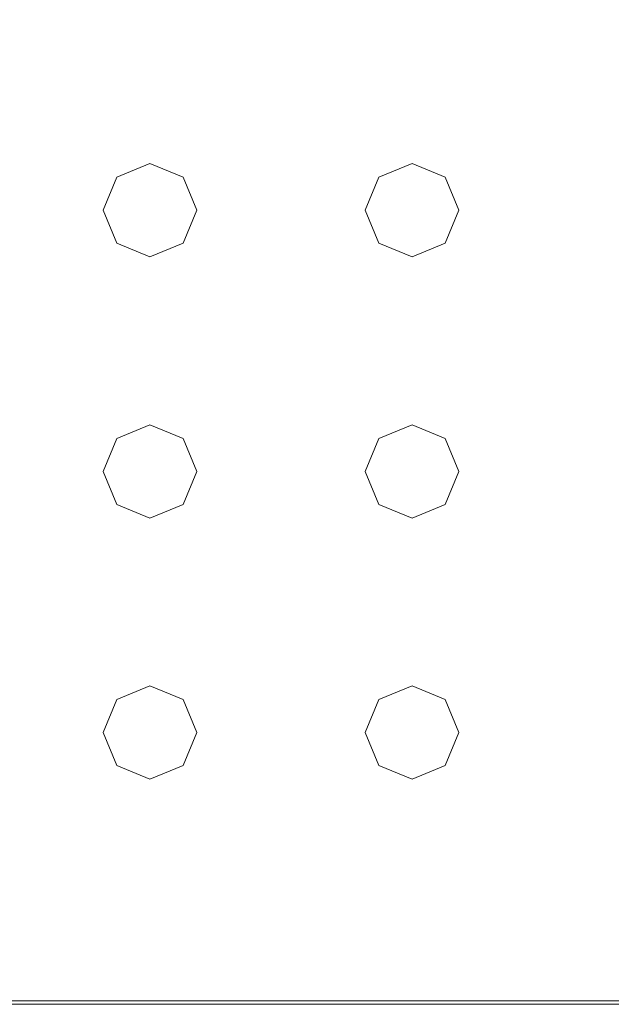
# Model space of a CAD drawing. Extents: x -110 to 184, y -645 to 17.
# Drawn here: x 0 to 50, y -645 to -562 of the extents above; entities that cross this region are included whole.
import ezdxf

# ---------------------------------------------------------------- set-up
doc = ezdxf.new("R2010")
doc.units = 0
doc.header["$LTSCALE"] = 500
doc.header["$MEASUREMENT"] = 0
doc.layers.add('CHROM', color=253, linetype='Continuous')
doc.layers.add('GUMA01', color=244, linetype='Continuous')

msp = doc.modelspace()

# ---------------------------------------------------------------- linework, layer by layer
at = {"layer": 'CHROM', "lineweight": 0}
for points, invisible_edges in [([(97.324, -452.832, 1187.86), (-99.695, -632.178, 1204.976), (-90.197, -447.01, 1187.304), (97.324, -452.832, 1187.86)], 15), ([(95.349, -640.272, 1205.748), (-99.695, -632.178, 1204.976), (97.324, -452.832, 1187.86), (95.349, -640.272, 1205.748)], 15), ([(-83.382, -465.126, 1195.06), (85.201, -620.071, 1209.847), (77.914, -460.659, 1194.634), (-83.382, -465.126, 1195.06)], 15), ([(-81.867, -626.281, 1210.44), (85.201, -620.071, 1209.847), (-83.382, -465.126, 1195.06), (-81.867, -626.281, 1210.44)], 15), ([(85.201, -620.071, 1209.847), (-81.867, -626.281, 1210.44), (-73.171, -629.841, 1210.78), (85.201, -620.071, 1209.847)], 15), ([(85.201, -620.071, 1209.847), (-73.171, -629.841, 1210.78), (80.02, -627.789, 1210.584), (85.201, -620.071, 1209.847)], 15), ([(80.02, -627.789, 1210.584), (-73.171, -629.841, 1210.78), (75.629, -629.6, 1210.757), (80.02, -627.789, 1210.584)], 15), ([(73.171, -629.841, 1210.78), (-73.171, -629.841, 1210.78), (-73.293, -630.577, 1210.796), (73.293, -630.577, 1210.796)], 15), ([(75.629, -629.6, 1210.757), (-73.171, -629.841, 1210.78), (73.171, -629.841, 1210.78), (75.629, -629.6, 1210.757)], 15), ([(73.293, -630.577, 1210.796), (-73.293, -630.577, 1210.796), (-73.578, -631.426, 1210.724), (73.578, -631.426, 1210.724)], 15), ([(73.578, -631.426, 1210.724), (-73.578, -631.426, 1210.724), (-73.983, -632.26, 1210.574), (73.983, -632.26, 1210.574)], 15), ([(-99.695, -632.178, 1204.976), (84.121, -644.902, 1206.19), (-92.943, -642.238, 1205.936), (-99.695, -632.178, 1204.976)], 15), ([(-99.695, -632.178, 1204.976), (95.349, -640.272, 1205.748), (84.121, -644.902, 1206.19), (-99.695, -632.178, 1204.976)], 15), ([(73.983, -632.26, 1210.574), (-73.983, -632.26, 1210.574), (-74.446, -632.95, 1210.369), (74.446, -632.95, 1210.369)], 15), ([(74.446, -632.95, 1210.369), (-74.446, -632.95, 1210.369), (-78.336, -637.771, 1208.523), (78.336, -637.771, 1208.523)], 15), ([(-84.121, -644.617, 1209.176), (84.121, -644.617, 1209.176), (78.336, -637.771, 1208.523), (-78.336, -637.771, 1208.523)], 15), ([(-92.943, -642.238, 1205.936), (84.121, -644.902, 1206.19), (-87.219, -644.598, 1206.161), (-92.943, -642.238, 1205.936)], 15), ([(-87.219, -644.598, 1206.161), (84.121, -644.902, 1206.19), (-84.121, -644.902, 1206.19), (-87.219, -644.598, 1206.161)], 9), ([(-84.121, -644.902, 1206.19), (84.121, -644.902, 1206.19), (84.121, -644.617, 1209.176), (-84.121, -644.617, 1209.176)], 11)]:
    msp.add_3dface(points, dxfattribs=dict(at, invisible_edges=invisible_edges))
at = {"layer": 'GUMA01', "lineweight": 0}
for points, invisible_edges in [([(7.05, -577.862, 1199.792), (11.005, -573.924, 1199.416), (8.208, -575.078, 1199.526), (7.05, -577.862, 1199.792)], 9), ([(7.05, -577.862, 1199.792), (14.961, -577.862, 1199.792), (11.005, -573.924, 1199.416), (7.05, -577.862, 1199.792)], 15), ([(9.818, -576.783, 1198.598), (8.208, -575.078, 1199.526), (11.005, -573.924, 1199.416), (11.005, -576.293, 1198.552)], 15), ([(11.005, -576.293, 1198.552), (11.005, -573.924, 1199.416), (13.803, -575.078, 1199.526), (12.193, -576.783, 1198.598)], 13), ([(11.005, -573.924, 1199.416), (14.961, -577.862, 1199.792), (13.803, -575.078, 1199.526), (11.005, -573.924, 1199.416)], 15), ([(29.202, -577.862, 1199.792), (33.157, -573.924, 1199.416), (30.36, -575.078, 1199.526), (29.202, -577.862, 1199.792)], 9), ([(29.202, -577.862, 1199.792), (37.113, -577.862, 1199.792), (33.157, -573.924, 1199.416), (29.202, -577.862, 1199.792)], 15), ([(31.969, -576.783, 1198.598), (30.36, -575.078, 1199.526), (33.157, -573.924, 1199.416), (33.157, -576.293, 1198.552)], 15), ([(33.157, -576.293, 1198.552), (33.157, -573.924, 1199.416), (35.954, -575.078, 1199.526), (34.345, -576.783, 1198.598)], 13), ([(33.157, -573.924, 1199.416), (37.113, -577.862, 1199.792), (35.954, -575.078, 1199.526), (33.157, -573.924, 1199.416)], 15), ([(9.326, -577.965, 1198.711), (7.05, -577.862, 1199.792), (8.208, -575.078, 1199.526), (9.818, -576.783, 1198.598)], 15), ([(12.193, -576.783, 1198.598), (13.803, -575.078, 1199.526), (14.961, -577.862, 1199.792), (12.685, -577.965, 1198.711)], 13), ([(31.477, -577.965, 1198.711), (29.202, -577.862, 1199.792), (30.36, -575.078, 1199.526), (31.969, -576.783, 1198.598)], 15), ([(34.345, -576.783, 1198.598), (35.954, -575.078, 1199.526), (37.113, -577.862, 1199.792), (34.837, -577.965, 1198.711)], 13), ([(9.92, -578.398, 1194.172), (9.326, -577.965, 1198.711), (9.818, -576.783, 1198.598), (10.238, -577.634, 1194.099)], 15), ([(10.238, -577.634, 1194.099), (9.818, -576.783, 1198.598), (11.005, -576.293, 1198.552), (11.005, -577.318, 1194.069)], 15), ([(11.005, -577.318, 1194.069), (11.005, -576.293, 1198.552), (12.193, -576.783, 1198.598), (11.773, -577.634, 1194.099)], 15), ([(11.773, -577.634, 1194.099), (12.193, -576.783, 1198.598), (12.685, -577.965, 1198.711), (12.091, -578.398, 1194.172)], 15), ([(32.071, -578.398, 1194.172), (31.477, -577.965, 1198.711), (31.969, -576.783, 1198.598), (32.389, -577.634, 1194.099)], 15), ([(32.389, -577.634, 1194.099), (31.969, -576.783, 1198.598), (33.157, -576.293, 1198.552), (33.157, -577.318, 1194.069)], 15), ([(33.157, -577.318, 1194.069), (33.157, -576.293, 1198.552), (34.345, -576.783, 1198.598), (33.925, -577.634, 1194.099)], 15), ([(33.925, -577.634, 1194.099), (34.345, -576.783, 1198.598), (34.837, -577.965, 1198.711), (34.243, -578.398, 1194.172)], 15), ([(10.238, -577.634, 1194.099), (10.238, -579.163, 1194.245), (9.92, -578.398, 1194.172), (10.238, -577.634, 1194.099)], 15), ([(11.773, -577.634, 1194.099), (10.238, -577.634, 1194.099), (11.005, -577.318, 1194.069), (11.773, -577.634, 1194.099)], 15), ([(11.773, -579.163, 1194.245), (10.238, -577.634, 1194.099), (11.773, -577.634, 1194.099), (11.773, -579.163, 1194.245)], 15), ([(10.238, -577.634, 1194.099), (11.773, -579.163, 1194.245), (10.238, -579.163, 1194.245), (10.238, -577.634, 1194.099)], 15), ([(11.773, -579.163, 1194.245), (11.773, -577.634, 1194.099), (12.091, -578.398, 1194.172), (11.773, -579.163, 1194.245)], 15), ([(32.389, -577.634, 1194.099), (32.389, -579.163, 1194.245), (32.071, -578.398, 1194.172), (32.389, -577.634, 1194.099)], 15), ([(33.925, -577.634, 1194.099), (32.389, -577.634, 1194.099), (33.157, -577.318, 1194.069), (33.925, -577.634, 1194.099)], 15), ([(33.925, -579.163, 1194.245), (32.389, -577.634, 1194.099), (33.925, -577.634, 1194.099), (33.925, -579.163, 1194.245)], 15), ([(32.389, -577.634, 1194.099), (33.925, -579.163, 1194.245), (32.389, -579.163, 1194.245), (32.389, -577.634, 1194.099)], 15), ([(33.925, -579.163, 1194.245), (33.925, -577.634, 1194.099), (34.243, -578.398, 1194.172), (33.925, -579.163, 1194.245)], 15), ([(9.818, -579.148, 1198.824), (8.208, -580.647, 1200.058), (7.05, -577.862, 1199.792), (9.326, -577.965, 1198.711)], 13), ([(11.005, -581.8, 1200.168), (7.05, -577.862, 1199.792), (8.208, -580.647, 1200.058), (11.005, -581.8, 1200.168)], 15), ([(14.961, -577.862, 1199.792), (7.05, -577.862, 1199.792), (11.005, -581.8, 1200.168), (14.961, -577.862, 1199.792)], 15), ([(10.238, -579.163, 1194.245), (9.818, -579.148, 1198.824), (9.326, -577.965, 1198.711), (9.92, -578.398, 1194.172)], 15), ([(14.961, -577.862, 1199.792), (11.005, -581.8, 1200.168), (13.803, -580.647, 1200.058), (14.961, -577.862, 1199.792)], 15), ([(12.091, -578.398, 1194.172), (12.685, -577.965, 1198.711), (12.193, -579.148, 1198.824), (11.773, -579.163, 1194.245)], 15), ([(12.685, -577.965, 1198.711), (14.961, -577.862, 1199.792), (13.803, -580.647, 1200.058), (12.193, -579.148, 1198.824)], 13), ([(31.969, -579.148, 1198.824), (30.36, -580.647, 1200.058), (29.202, -577.862, 1199.792), (31.477, -577.965, 1198.711)], 13), ([(33.157, -581.8, 1200.168), (29.202, -577.862, 1199.792), (30.36, -580.647, 1200.058), (33.157, -581.8, 1200.168)], 15), ([(37.113, -577.862, 1199.792), (29.202, -577.862, 1199.792), (33.157, -581.8, 1200.168), (37.113, -577.862, 1199.792)], 15), ([(32.389, -579.163, 1194.245), (31.969, -579.148, 1198.824), (31.477, -577.965, 1198.711), (32.071, -578.398, 1194.172)], 15), ([(37.113, -577.862, 1199.792), (33.157, -581.8, 1200.168), (35.954, -580.647, 1200.058), (37.113, -577.862, 1199.792)], 15), ([(34.243, -578.398, 1194.172), (34.837, -577.965, 1198.711), (34.345, -579.148, 1198.824), (33.925, -579.163, 1194.245)], 15), ([(34.837, -577.965, 1198.711), (37.113, -577.862, 1199.792), (35.954, -580.647, 1200.058), (34.345, -579.148, 1198.824)], 13), ([(11.005, -579.637, 1198.871), (11.005, -581.8, 1200.168), (8.208, -580.647, 1200.058), (9.818, -579.148, 1198.824)], 13), ([(11.005, -579.479, 1194.275), (11.005, -579.637, 1198.871), (9.818, -579.148, 1198.824), (10.238, -579.163, 1194.245)], 15), ([(10.238, -579.163, 1194.245), (11.773, -579.163, 1194.245), (11.005, -579.479, 1194.275), (10.238, -579.163, 1194.245)], 15), ([(12.193, -579.148, 1198.824), (13.803, -580.647, 1200.058), (11.005, -581.8, 1200.168), (11.005, -579.637, 1198.871)], 13), ([(11.773, -579.163, 1194.245), (12.193, -579.148, 1198.824), (11.005, -579.637, 1198.871), (11.005, -579.479, 1194.275)], 15), ([(33.157, -579.637, 1198.871), (33.157, -581.8, 1200.168), (30.36, -580.647, 1200.058), (31.969, -579.148, 1198.824)], 13), ([(33.157, -579.479, 1194.275), (33.157, -579.637, 1198.871), (31.969, -579.148, 1198.824), (32.389, -579.163, 1194.245)], 15), ([(32.389, -579.163, 1194.245), (33.925, -579.163, 1194.245), (33.157, -579.479, 1194.275), (32.389, -579.163, 1194.245)], 15), ([(34.345, -579.148, 1198.824), (35.954, -580.647, 1200.058), (33.157, -581.8, 1200.168), (33.157, -579.637, 1198.871)], 13), ([(33.925, -579.163, 1194.245), (34.345, -579.148, 1198.824), (33.157, -579.637, 1198.871), (33.157, -579.479, 1194.275)], 15), ([(7.05, -599.914, 1201.896), (11.005, -595.976, 1201.521), (8.208, -597.129, 1201.631), (7.05, -599.914, 1201.896)], 9), ([(7.05, -599.914, 1201.896), (14.961, -599.914, 1201.896), (11.005, -595.976, 1201.521), (7.05, -599.914, 1201.896)], 15), ([(9.818, -598.835, 1200.703), (8.208, -597.129, 1201.631), (11.005, -595.976, 1201.521), (11.005, -598.345, 1200.656)], 15), ([(11.005, -598.345, 1200.656), (11.005, -595.976, 1201.521), (13.803, -597.129, 1201.631), (12.193, -598.835, 1200.703)], 13), ([(11.005, -595.976, 1201.521), (14.961, -599.914, 1201.896), (13.803, -597.129, 1201.631), (11.005, -595.976, 1201.521)], 15), ([(29.202, -599.914, 1201.896), (33.157, -595.976, 1201.521), (30.36, -597.129, 1201.631), (29.202, -599.914, 1201.896)], 9), ([(29.202, -599.914, 1201.896), (37.113, -599.914, 1201.896), (33.157, -595.976, 1201.521), (29.202, -599.914, 1201.896)], 15), ([(31.969, -598.835, 1200.703), (30.36, -597.129, 1201.631), (33.157, -595.976, 1201.521), (33.157, -598.345, 1200.656)], 15), ([(33.157, -598.345, 1200.656), (33.157, -595.976, 1201.521), (35.954, -597.129, 1201.631), (34.345, -598.835, 1200.703)], 13), ([(33.157, -595.976, 1201.521), (37.113, -599.914, 1201.896), (35.954, -597.129, 1201.631), (33.157, -595.976, 1201.521)], 15), ([(9.326, -600.017, 1200.816), (7.05, -599.914, 1201.896), (8.208, -597.129, 1201.631), (9.818, -598.835, 1200.703)], 15), ([(12.193, -598.835, 1200.703), (13.803, -597.129, 1201.631), (14.961, -599.914, 1201.896), (12.685, -600.017, 1200.816)], 13), ([(31.477, -600.017, 1200.816), (29.202, -599.914, 1201.896), (30.36, -597.129, 1201.631), (31.969, -598.835, 1200.703)], 15), ([(34.345, -598.835, 1200.703), (35.954, -597.129, 1201.631), (37.113, -599.914, 1201.896), (34.837, -600.017, 1200.816)], 13), ([(10.238, -599.686, 1196.203), (9.818, -598.835, 1200.703), (11.005, -598.345, 1200.656), (11.005, -599.369, 1196.173)], 15), ([(11.005, -599.369, 1196.173), (11.005, -598.345, 1200.656), (12.193, -598.835, 1200.703), (11.773, -599.686, 1196.203)], 15), ([(32.389, -599.686, 1196.203), (31.969, -598.835, 1200.703), (33.157, -598.345, 1200.656), (33.157, -599.369, 1196.173)], 15), ([(33.157, -599.369, 1196.173), (33.157, -598.345, 1200.656), (34.345, -598.835, 1200.703), (33.925, -599.686, 1196.203)], 15), ([(9.92, -600.45, 1196.276), (9.326, -600.017, 1200.816), (9.818, -598.835, 1200.703), (10.238, -599.686, 1196.203)], 15), ([(11.773, -599.686, 1196.203), (12.193, -598.835, 1200.703), (12.685, -600.017, 1200.816), (12.091, -600.45, 1196.276)], 15), ([(32.071, -600.45, 1196.276), (31.477, -600.017, 1200.816), (31.969, -598.835, 1200.703), (32.389, -599.686, 1196.203)], 15), ([(33.925, -599.686, 1196.203), (34.345, -598.835, 1200.703), (34.837, -600.017, 1200.816), (34.243, -600.45, 1196.276)], 15), ([(9.818, -601.199, 1200.929), (8.208, -602.698, 1202.162), (7.05, -599.914, 1201.896), (9.326, -600.017, 1200.816)], 13), ([(11.005, -603.851, 1202.272), (7.05, -599.914, 1201.896), (8.208, -602.698, 1202.162), (11.005, -603.851, 1202.272)], 15), ([(14.961, -599.914, 1201.896), (7.05, -599.914, 1201.896), (11.005, -603.851, 1202.272), (14.961, -599.914, 1201.896)], 15), ([(10.238, -601.214, 1196.349), (9.818, -601.199, 1200.929), (9.326, -600.017, 1200.816), (9.92, -600.45, 1196.276)], 15), ([(10.238, -599.686, 1196.203), (10.238, -601.214, 1196.349), (9.92, -600.45, 1196.276), (10.238, -599.686, 1196.203)], 15), ([(11.773, -599.686, 1196.203), (10.238, -599.686, 1196.203), (11.005, -599.369, 1196.173), (11.773, -599.686, 1196.203)], 15), ([(11.773, -601.214, 1196.349), (10.238, -599.686, 1196.203), (11.773, -599.686, 1196.203), (11.773, -601.214, 1196.349)], 15), ([(10.238, -599.686, 1196.203), (11.773, -601.214, 1196.349), (10.238, -601.214, 1196.349), (10.238, -599.686, 1196.203)], 15), ([(14.961, -599.914, 1201.896), (11.005, -603.851, 1202.272), (13.803, -602.698, 1202.162), (14.961, -599.914, 1201.896)], 15), ([(11.773, -601.214, 1196.349), (11.773, -599.686, 1196.203), (12.091, -600.45, 1196.276), (11.773, -601.214, 1196.349)], 15), ([(12.091, -600.45, 1196.276), (12.685, -600.017, 1200.816), (12.193, -601.199, 1200.929), (11.773, -601.214, 1196.349)], 15), ([(12.685, -600.017, 1200.816), (14.961, -599.914, 1201.896), (13.803, -602.698, 1202.162), (12.193, -601.199, 1200.929)], 13), ([(31.969, -601.199, 1200.929), (30.36, -602.698, 1202.162), (29.202, -599.914, 1201.896), (31.477, -600.017, 1200.816)], 13), ([(33.157, -603.851, 1202.272), (29.202, -599.914, 1201.896), (30.36, -602.698, 1202.162), (33.157, -603.851, 1202.272)], 15), ([(37.113, -599.914, 1201.896), (29.202, -599.914, 1201.896), (33.157, -603.851, 1202.272), (37.113, -599.914, 1201.896)], 15), ([(32.389, -601.214, 1196.349), (31.969, -601.199, 1200.929), (31.477, -600.017, 1200.816), (32.071, -600.45, 1196.276)], 15), ([(32.389, -599.686, 1196.203), (32.389, -601.214, 1196.349), (32.071, -600.45, 1196.276), (32.389, -599.686, 1196.203)], 15), ([(33.925, -599.686, 1196.203), (32.389, -599.686, 1196.203), (33.157, -599.369, 1196.173), (33.925, -599.686, 1196.203)], 15), ([(33.925, -601.214, 1196.349), (32.389, -599.686, 1196.203), (33.925, -599.686, 1196.203), (33.925, -601.214, 1196.349)], 15), ([(32.389, -599.686, 1196.203), (33.925, -601.214, 1196.349), (32.389, -601.214, 1196.349), (32.389, -599.686, 1196.203)], 15), ([(37.113, -599.914, 1201.896), (33.157, -603.851, 1202.272), (35.954, -602.698, 1202.162), (37.113, -599.914, 1201.896)], 15), ([(33.925, -601.214, 1196.349), (33.925, -599.686, 1196.203), (34.243, -600.45, 1196.276), (33.925, -601.214, 1196.349)], 15), ([(34.243, -600.45, 1196.276), (34.837, -600.017, 1200.816), (34.345, -601.199, 1200.929), (33.925, -601.214, 1196.349)], 15), ([(34.837, -600.017, 1200.816), (37.113, -599.914, 1201.896), (35.954, -602.698, 1202.162), (34.345, -601.199, 1200.929)], 13), ([(11.005, -601.689, 1200.975), (11.005, -603.851, 1202.272), (8.208, -602.698, 1202.162), (9.818, -601.199, 1200.929)], 13), ([(11.005, -601.531, 1196.379), (11.005, -601.689, 1200.975), (9.818, -601.199, 1200.929), (10.238, -601.214, 1196.349)], 15), ([(10.238, -601.214, 1196.349), (11.773, -601.214, 1196.349), (11.005, -601.531, 1196.379), (10.238, -601.214, 1196.349)], 15), ([(12.193, -601.199, 1200.929), (13.803, -602.698, 1202.162), (11.005, -603.851, 1202.272), (11.005, -601.689, 1200.975)], 13), ([(11.773, -601.214, 1196.349), (12.193, -601.199, 1200.929), (11.005, -601.689, 1200.975), (11.005, -601.531, 1196.379)], 15), ([(33.157, -601.689, 1200.975), (33.157, -603.851, 1202.272), (30.36, -602.698, 1202.162), (31.969, -601.199, 1200.929)], 13), ([(33.157, -601.531, 1196.379), (33.157, -601.689, 1200.975), (31.969, -601.199, 1200.929), (32.389, -601.214, 1196.349)], 15), ([(32.389, -601.214, 1196.349), (33.925, -601.214, 1196.349), (33.157, -601.531, 1196.379), (32.389, -601.214, 1196.349)], 15), ([(34.345, -601.199, 1200.929), (35.954, -602.698, 1202.162), (33.157, -603.851, 1202.272), (33.157, -601.689, 1200.975)], 13), ([(33.925, -601.214, 1196.349), (34.345, -601.199, 1200.929), (33.157, -601.689, 1200.975), (33.157, -601.531, 1196.379)], 15), ([(7.05, -621.965, 1204.001), (11.005, -618.027, 1203.625), (8.208, -619.181, 1203.735), (7.05, -621.965, 1204.001)], 9), ([(7.05, -621.965, 1204.001), (14.961, -621.965, 1204.001), (11.005, -618.027, 1203.625), (7.05, -621.965, 1204.001)], 15), ([(9.818, -620.886, 1202.807), (8.208, -619.181, 1203.735), (11.005, -618.027, 1203.625), (11.005, -620.396, 1202.761)], 15), ([(11.005, -620.396, 1202.761), (11.005, -618.027, 1203.625), (13.803, -619.181, 1203.735), (12.193, -620.886, 1202.807)], 13), ([(11.005, -618.027, 1203.625), (14.961, -621.965, 1204.001), (13.803, -619.181, 1203.735), (11.005, -618.027, 1203.625)], 15), ([(29.202, -621.965, 1204.001), (33.157, -618.027, 1203.625), (30.36, -619.181, 1203.735), (29.202, -621.965, 1204.001)], 9), ([(29.202, -621.965, 1204.001), (37.113, -621.965, 1204.001), (33.157, -618.027, 1203.625), (29.202, -621.965, 1204.001)], 15), ([(31.969, -620.886, 1202.807), (30.36, -619.181, 1203.735), (33.157, -618.027, 1203.625), (33.157, -620.396, 1202.761)], 15), ([(33.157, -620.396, 1202.761), (33.157, -618.027, 1203.625), (35.954, -619.181, 1203.735), (34.345, -620.886, 1202.807)], 13), ([(33.157, -618.027, 1203.625), (37.113, -621.965, 1204.001), (35.954, -619.181, 1203.735), (33.157, -618.027, 1203.625)], 15), ([(9.326, -622.068, 1202.92), (7.05, -621.965, 1204.001), (8.208, -619.181, 1203.735), (9.818, -620.886, 1202.807)], 15), ([(12.193, -620.886, 1202.807), (13.803, -619.181, 1203.735), (14.961, -621.965, 1204.001), (12.685, -622.068, 1202.92)], 13), ([(31.477, -622.068, 1202.92), (29.202, -621.965, 1204.001), (30.36, -619.181, 1203.735), (31.969, -620.886, 1202.807)], 15), ([(34.345, -620.886, 1202.807), (35.954, -619.181, 1203.735), (37.113, -621.965, 1204.001), (34.837, -622.068, 1202.92)], 13), ([(9.92, -622.502, 1198.381), (9.326, -622.068, 1202.92), (9.818, -620.886, 1202.807), (10.238, -621.737, 1198.308)], 15), ([(10.238, -621.737, 1198.308), (9.818, -620.886, 1202.807), (11.005, -620.396, 1202.761), (11.005, -621.421, 1198.277)], 15), ([(11.005, -621.421, 1198.277), (11.005, -620.396, 1202.761), (12.193, -620.886, 1202.807), (11.773, -621.737, 1198.308)], 15), ([(11.773, -621.737, 1198.308), (12.193, -620.886, 1202.807), (12.685, -622.068, 1202.92), (12.091, -622.502, 1198.381)], 15), ([(32.071, -622.502, 1198.381), (31.477, -622.068, 1202.92), (31.969, -620.886, 1202.807), (32.389, -621.737, 1198.308)], 15), ([(32.389, -621.737, 1198.308), (31.969, -620.886, 1202.807), (33.157, -620.396, 1202.761), (33.157, -621.421, 1198.277)], 15), ([(33.157, -621.421, 1198.277), (33.157, -620.396, 1202.761), (34.345, -620.886, 1202.807), (33.925, -621.737, 1198.308)], 15), ([(33.925, -621.737, 1198.308), (34.345, -620.886, 1202.807), (34.837, -622.068, 1202.92), (34.243, -622.502, 1198.381)], 15), ([(10.238, -621.737, 1198.308), (10.238, -623.266, 1198.453), (9.92, -622.502, 1198.381), (10.238, -621.737, 1198.308)], 15), ([(11.773, -621.737, 1198.308), (10.238, -621.737, 1198.308), (11.005, -621.421, 1198.277), (11.773, -621.737, 1198.308)], 15), ([(11.773, -623.266, 1198.453), (10.238, -621.737, 1198.308), (11.773, -621.737, 1198.308), (11.773, -623.266, 1198.453)], 15), ([(10.238, -621.737, 1198.308), (11.773, -623.266, 1198.453), (10.238, -623.266, 1198.453), (10.238, -621.737, 1198.308)], 15), ([(11.773, -623.266, 1198.453), (11.773, -621.737, 1198.308), (12.091, -622.502, 1198.381), (11.773, -623.266, 1198.453)], 15), ([(32.389, -621.737, 1198.308), (32.389, -623.266, 1198.453), (32.071, -622.502, 1198.381), (32.389, -621.737, 1198.308)], 15), ([(33.925, -621.737, 1198.308), (32.389, -621.737, 1198.308), (33.157, -621.421, 1198.277), (33.925, -621.737, 1198.308)], 15), ([(33.925, -623.266, 1198.453), (32.389, -621.737, 1198.308), (33.925, -621.737, 1198.308), (33.925, -623.266, 1198.453)], 15), ([(32.389, -621.737, 1198.308), (33.925, -623.266, 1198.453), (32.389, -623.266, 1198.453), (32.389, -621.737, 1198.308)], 15), ([(33.925, -623.266, 1198.453), (33.925, -621.737, 1198.308), (34.243, -622.502, 1198.381), (33.925, -623.266, 1198.453)], 15), ([(9.818, -623.251, 1203.033), (8.208, -624.75, 1204.267), (7.05, -621.965, 1204.001), (9.326, -622.068, 1202.92)], 13), ([(11.005, -625.903, 1204.377), (7.05, -621.965, 1204.001), (8.208, -624.75, 1204.267), (11.005, -625.903, 1204.377)], 15), ([(14.961, -621.965, 1204.001), (7.05, -621.965, 1204.001), (11.005, -625.903, 1204.377), (14.961, -621.965, 1204.001)], 15), ([(10.238, -623.266, 1198.453), (9.818, -623.251, 1203.033), (9.326, -622.068, 1202.92), (9.92, -622.502, 1198.381)], 15), ([(14.961, -621.965, 1204.001), (11.005, -625.903, 1204.377), (13.803, -624.75, 1204.267), (14.961, -621.965, 1204.001)], 15), ([(12.091, -622.502, 1198.381), (12.685, -622.068, 1202.92), (12.193, -623.251, 1203.033), (11.773, -623.266, 1198.453)], 15), ([(12.685, -622.068, 1202.92), (14.961, -621.965, 1204.001), (13.803, -624.75, 1204.267), (12.193, -623.251, 1203.033)], 13), ([(31.969, -623.251, 1203.033), (30.36, -624.75, 1204.267), (29.202, -621.965, 1204.001), (31.477, -622.068, 1202.92)], 13), ([(33.157, -625.903, 1204.377), (29.202, -621.965, 1204.001), (30.36, -624.75, 1204.267), (33.157, -625.903, 1204.377)], 15), ([(37.113, -621.965, 1204.001), (29.202, -621.965, 1204.001), (33.157, -625.903, 1204.377), (37.113, -621.965, 1204.001)], 15), ([(32.389, -623.266, 1198.453), (31.969, -623.251, 1203.033), (31.477, -622.068, 1202.92), (32.071, -622.502, 1198.381)], 15), ([(37.113, -621.965, 1204.001), (33.157, -625.903, 1204.377), (35.954, -624.75, 1204.267), (37.113, -621.965, 1204.001)], 15), ([(34.243, -622.502, 1198.381), (34.837, -622.068, 1202.92), (34.345, -623.251, 1203.033), (33.925, -623.266, 1198.453)], 15), ([(34.837, -622.068, 1202.92), (37.113, -621.965, 1204.001), (35.954, -624.75, 1204.267), (34.345, -623.251, 1203.033)], 13), ([(11.005, -623.74, 1203.08), (11.005, -625.903, 1204.377), (8.208, -624.75, 1204.267), (9.818, -623.251, 1203.033)], 13), ([(11.005, -623.582, 1198.484), (11.005, -623.74, 1203.08), (9.818, -623.251, 1203.033), (10.238, -623.266, 1198.453)], 15), ([(10.238, -623.266, 1198.453), (11.773, -623.266, 1198.453), (11.005, -623.582, 1198.484), (10.238, -623.266, 1198.453)], 15), ([(12.193, -623.251, 1203.033), (13.803, -624.75, 1204.267), (11.005, -625.903, 1204.377), (11.005, -623.74, 1203.08)], 13), ([(11.773, -623.266, 1198.453), (12.193, -623.251, 1203.033), (11.005, -623.74, 1203.08), (11.005, -623.582, 1198.484)], 15), ([(33.157, -623.74, 1203.08), (33.157, -625.903, 1204.377), (30.36, -624.75, 1204.267), (31.969, -623.251, 1203.033)], 13), ([(33.157, -623.582, 1198.484), (33.157, -623.74, 1203.08), (31.969, -623.251, 1203.033), (32.389, -623.266, 1198.453)], 15), ([(32.389, -623.266, 1198.453), (33.925, -623.266, 1198.453), (33.157, -623.582, 1198.484), (32.389, -623.266, 1198.453)], 15), ([(34.345, -623.251, 1203.033), (35.954, -624.75, 1204.267), (33.157, -625.903, 1204.377), (33.157, -623.74, 1203.08)], 13), ([(33.925, -623.266, 1198.453), (34.345, -623.251, 1203.033), (33.157, -623.74, 1203.08), (33.157, -623.582, 1198.484)], 15)]:
    msp.add_3dface(points, dxfattribs=dict(at, invisible_edges=invisible_edges))

doc.saveas('drawing.dxf')
